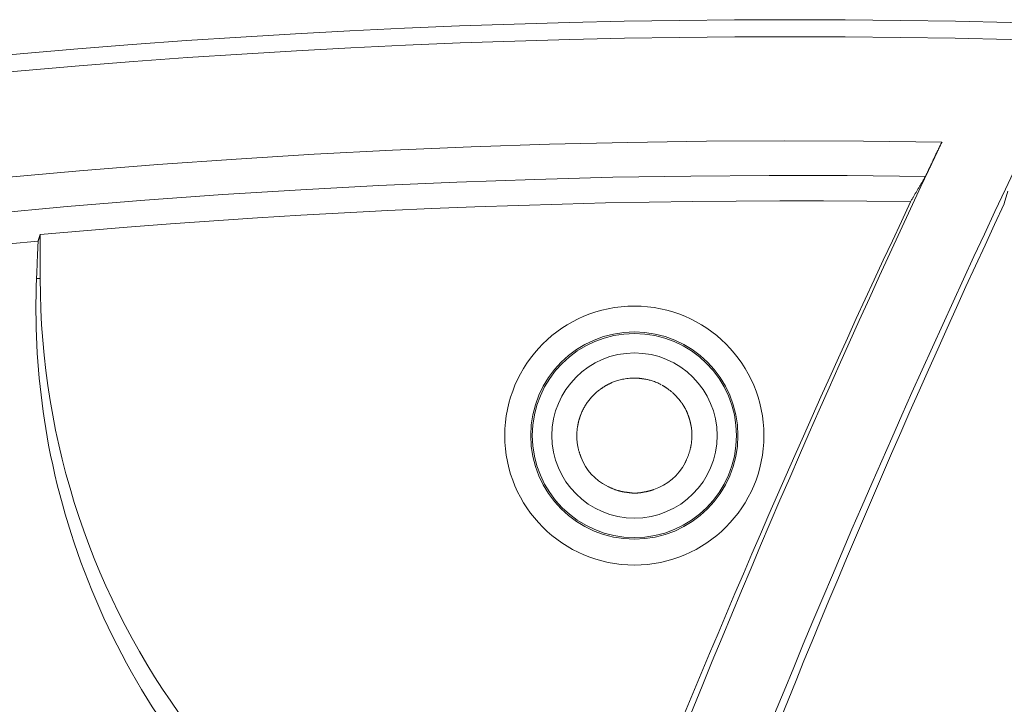
# Model space of a CAD drawing. Units: inches. Extents: x 71.4 to 79, y 49.66 to 59.34.
# Drawn here: x 72.69 to 72.76, y 57.27 to 57.32 of the extents above; entities that cross this region are included whole.
import ezdxf

# ---------------------------------------------------------------- set-up
doc = ezdxf.new("R2010")
doc.units = ezdxf.units.IN
doc.header["$MEASUREMENT"] = 0
doc.layers.add('Color-7-Line_Weight-5', color=7, linetype='Continuous', lineweight=5)

msp = doc.modelspace()

# ---------------------------------------------------------------- linework, layer by layer
at = {"layer": 'Color-7-Line_Weight-5', "linetype": 'Continuous'}
for p, q in [((72.75960290731852, 57.30912879473895), (72.7598423915089, 57.3100113573633)), ((72.69174608409368, 57.30385169151101), (72.6914916392791, 57.30385169151101)), ((72.73381752919518, 57.29683139005607), (72.73390740714359, 57.29683139005607)), ((72.72952154598607, 57.29256567070509), (72.72952154598607, 57.292730123368)), ((72.73392979097827, 57.28876224606208), (72.73382506660889, 57.28876224606208))]:
    msp.add_line(p, q, dxfattribs=at)
for points in [[(72.7552095087473, 57.31346212240692), (72.74968393243492, 57.31353522527009), (72.7441589285377, 57.31355693119435), (72.73863484506151, 57.31352726210671), (72.73311203001212, 57.31344623993419), (72.72759083139536, 57.31331388660381), (72.72207159721705, 57.31313022404262), (72.71655467548302, 57.31289527417761), (72.71104041419906, 57.31260905893581), (72.70552916137102, 57.31227160024424), (72.7000212650047, 57.31188292002992), (72.69451707310589, 57.3114430402199), (72.68901693368045, 57.31095198274115), (72.68352119473417, 57.31040976952075), (72.6780302042729, 57.30981642248568), (72.67254431030243, 57.30917196356297), (72.66706386082858, 57.30847641467965), (72.66158920385719, 57.30772979776275), (72.65612068739405, 57.30693213473926), (72.65065865944497, 57.30608344753622), (72.6452034680158, 57.30518375808067)], [(72.7552095087473, 57.31346212240692), (72.75447034367733, 57.31189851048499), (72.75373477241195, 57.31033311356643), (72.75300279477987, 57.30876595563394), (72.75227441060979, 57.30719706067021), (72.75154961973037, 57.30562645265791), (72.75082842197034, 57.30405415557971), (72.7501108171584, 57.3024801934183), (72.74939680512324, 57.30090459015635), (72.74868638569352, 57.29932736977654), (72.74797955869795, 57.29774855626158), (72.74727632396525, 57.29616817359412), (72.74657668132413, 57.29458624575685), (72.74588063060322, 57.29300279673244), (72.74518817163126, 57.29141785050358), (72.74449930423695, 57.28983143105295), (72.74381402824895, 57.28824356236324), (72.74313234349599, 57.28665426841711), (72.74245424980673, 57.28506357319724), (72.74177974700991, 57.28347150068632), (72.7411088349342, 57.28187807486702)], [(72.74682253714157, 57.28137283974151), (72.74750487303857, 57.28298445276908), (72.74819121806878, 57.2845948858488), (72.74888153857084, 57.28620408279265), (72.7495758008833, 57.28781198741267), (72.7502739713448, 57.28941854352087), (72.75097601629388, 57.29102369492923), (72.75168190206918, 57.29262738544976), (72.75239159500924, 57.29422955889449), (72.75310506145273, 57.29583015907539), (72.7538222677382, 57.29742912980451), (72.75454318020427, 57.29902641489383), (72.75526776518952, 57.30062195815535), (72.75599598903254, 57.3022157034011), (72.75672781807191, 57.30380759444306), (72.75746321864628, 57.30539757509327), (72.7582021570942, 57.30698558916372), (72.75894459975427, 57.3085715804664), (72.75969051296512, 57.31015549281334), (72.7604398630653, 57.31173727001654), (72.76119261639343, 57.313316855888)], [(72.75469764983394, 57.31238678471659), (72.75470898065097, 57.31241378224789), (72.75472052474255, 57.31244077909397), (72.75473227097385, 57.3124677745696), (72.75474420821007, 57.31249476798958), (72.75475632531641, 57.31252175866868), (72.754768611158, 57.31254874592168), (72.75478105460007, 57.31257572906336), (72.7547936445078, 57.3126027074085), (72.75480636974636, 57.3126296802719), (72.75481921918096, 57.31265664696832), (72.75483218167675, 57.31268360681255), (72.75484524609892, 57.31271055911936), (72.75485840131269, 57.31273750320354), (72.7548716361832, 57.31276443837986), (72.75488493957565, 57.31279136396311), (72.75489830035524, 57.31281827926807), (72.75491170738714, 57.31284518360953), (72.75492514953653, 57.31287207630224), (72.75493861566859, 57.31289895666102), (72.75495209464853, 57.31292582400063)], [(72.75495209464853, 57.31292582400063), (72.75496545344384, 57.31295479393604), (72.75497862303291, 57.31298334588761), (72.7549916369059, 57.3130115141163), (72.75500452855285, 57.31303933288306), (72.75501733146389, 57.31306683644892), (72.75503007912911, 57.3130940590748), (72.75504280503861, 57.31312103502167), (72.75505554268251, 57.31314779855053), (72.75506832555088, 57.31317438392233), (72.75508118713384, 57.31320082539807), (72.75509416092147, 57.31322715723868), (72.75510728040389, 57.31325341370517), (72.75512057907119, 57.31327962905846), (72.75513409041348, 57.3133058375596), (72.75514784792084, 57.31333207346949), (72.75516188508335, 57.31335837104914), (72.75517623539119, 57.31338476455951), (72.75519093233439, 57.31341128826156), (72.75520600940305, 57.31343797641627), (72.7552215000873, 57.31346486328464)], [(72.75441316956774, 57.31178835974875), (72.75442665230212, 57.31181567716331), (72.7544401447152, 57.31184359757096), (72.7544536581988, 57.31187206615417), (72.75446720414465, 57.31190102809536), (72.75448079394455, 57.31193042857699), (72.75449443899026, 57.3119602127815), (72.7545081506736, 57.31199032589134), (72.75452194038625, 57.31202071308894), (72.75453581952006, 57.31205131955675), (72.75454979946679, 57.31208209047725), (72.75456389161816, 57.31211297103284), (72.75457810736603, 57.31214390640599), (72.7545924581021, 57.31217484177914), (72.7546069552182, 57.31220572233473), (72.75462161010603, 57.31223649325521), (72.75463643415743, 57.31226709972304), (72.75465143876416, 57.31229748692064), (72.75466663531796, 57.31232760003046), (72.75468203521065, 57.31235738423497), (72.75469764983394, 57.31238678471659)], [(72.75418864600155, 57.31130961977446), (72.75419773540874, 57.31132801060712), (72.75420705076702, 57.311347248371), (72.7542165919051, 57.31136728921204), (72.75422635865168, 57.31138808927621), (72.75423635083546, 57.31140960470945), (72.75424656828508, 57.31143179165776), (72.75425701082935, 57.31145460626704), (72.75426767829687, 57.31147800468328), (72.75427857051635, 57.31150194305244), (72.7542896873165, 57.31152637752046), (72.75430102852603, 57.3115512642333), (72.75431259397361, 57.31157655933692), (72.75432438348795, 57.31160221897728), (72.75433639689773, 57.31162819930032), (72.75434863403164, 57.31165445645203), (72.7543610947184, 57.31168094657833), (72.75437377878671, 57.31170762582519), (72.75438668606522, 57.31173445033858), (72.75439981638269, 57.31176137626446), (72.75441316956774, 57.31178835974875)], [(72.75405388618056, 57.31104010013245), (72.74855109706868, 57.3111021877507), (72.74304950871822, 57.31111330806262), (72.73754942425309, 57.31107346038296), (72.73205114679725, 57.31098264402654), (72.72655497947461, 57.31084085830812), (72.72106122540919, 57.31064810254249), (72.71557018772488, 57.31040437604442), (72.71008216954561, 57.3101096781287), (72.70459747399538, 57.30976400811011), (72.69911640419811, 57.30936736530343), (72.69363926327772, 57.30891974902343), (72.68816635435816, 57.30842115858491), (72.68269798056343, 57.30787159330264), (72.67723444501739, 57.30727105249139), (72.67177605084407, 57.30661953546596), (72.66632310116735, 57.30591704154111), (72.6608758991112, 57.30516357003165), (72.65543474779957, 57.30435912025232), (72.64999995035643, 57.30350369151794), (72.64457180990564, 57.30259728314328)], [(72.75352558200092, 57.31014200586773), (72.7535524035022, 57.31018892855219), (72.75357902466246, 57.31023543325279), (72.75360546783695, 57.31028155423051), (72.753631755381, 57.31032732574633), (72.75365790964983, 57.31037278206121), (72.7536839529988, 57.3104179574361), (72.75370990778316, 57.31046288613203), (72.75373579635819, 57.31050760240993), (72.75376164107915, 57.31055214053076), (72.75378746430138, 57.31059653475553), (72.75381328838013, 57.31064081934518), (72.75383913567067, 57.31068502856069), (72.75386502852832, 57.31072919666304), (72.75389098930835, 57.31077335791321), (72.75391704036603, 57.31081754657214), (72.75394320405665, 57.31086179690082), (72.75396950273552, 57.31090614316022), (72.75399595875788, 57.31095061961132), (72.75402259447903, 57.31099526051508), (72.75404943225426, 57.31104010013245)], [(72.75405388618056, 57.31104010013245), (72.75405614656243, 57.31104659487061), (72.75405840531688, 57.31105267162491), (72.75406066252962, 57.31105836465633), (72.75406291828625, 57.31106370822584), (72.75406517267245, 57.31106873659441), (72.75406742577387, 57.31107348402303), (72.75406967767613, 57.31107798477264), (72.75407192846494, 57.31108227310425), (72.7540741782259, 57.31108638327877), (72.7540764270447, 57.31109034955724), (72.75407867500697, 57.31109420620059), (72.75408092219834, 57.3110979874698), (72.75408316870453, 57.31110172762585), (72.75408541461111, 57.31110546092972), (72.75408766000382, 57.31110922164233), (72.75408990496825, 57.31111304402472), (72.75409214959005, 57.31111696233782), (72.75409439395492, 57.31112101084261), (72.75409663814848, 57.31112522380008), (72.7540988822564, 57.31112963547117)], [(72.7540988822564, 57.31112963547117), (72.7541012385547, 57.31113646699466), (72.75410381926238, 57.31114353080755), (72.7541066243794, 57.3111508262246), (72.75410965390581, 57.31115835256061), (72.75411290784157, 57.31116610913035), (72.7541163861867, 57.31117409524859), (72.75412008894119, 57.3111823102301), (72.75412401610504, 57.3111907533897), (72.75412816767825, 57.31119942404217), (72.75413254366083, 57.31120832150224), (72.75413714405278, 57.31121744508473), (72.75414196885409, 57.31122679410441), (72.75414701806474, 57.31123636787608), (72.75415229168475, 57.31124616571448), (72.75415778971414, 57.31125618693443), (72.75416351215291, 57.31126643085067), (72.75416945900103, 57.31127689677803), (72.75417563025852, 57.31128758403126), (72.75418202592535, 57.31129849192515), (72.75418864600155, 57.31130961977446)], [(72.75300161754433, 57.30925852961747), (72.75302845533385, 57.30930347807055), (72.75305509115495, 57.3093484148749), (72.75308154744853, 57.30939332838179), (72.75310784665558, 57.30943820694248), (72.753134011217, 57.30948303890826), (72.75316006357374, 57.30952781263038), (72.75318602616674, 57.30957251646013), (72.75321192143694, 57.30961713874875), (72.75323777182524, 57.30966166784753), (72.75326359977264, 57.30970609210775), (72.75328942772, 57.30975039988066), (72.75331527810833, 57.30979457951755), (72.75334117337852, 57.30983861936965), (72.75336713597152, 57.30988250778828), (72.75339318832826, 57.30992623312468), (72.75341935288968, 57.30996978373011), (72.75344565209673, 57.31001314795587), (72.75347210839033, 57.31005631415321), (72.75349874421143, 57.3100992706734), (72.75352558200092, 57.31014200586773)], [(72.75300161754433, 57.30925852961747), (72.74993654254592, 57.30929539819146), (72.74687111817123, 57.30931611819915), (72.74380544557582, 57.30932071225283), (72.74073962591518, 57.30930920296468), (72.73767376034485, 57.30928161294698), (72.73460795002032, 57.30923796481198), (72.73154229609713, 57.3091782811719), (72.72847689973077, 57.309102584639), (72.72541186207683, 57.30901089782549), (72.72234728429075, 57.30890324334362), (72.71928326752807, 57.30877964380567), (72.71621991294433, 57.30864012182384), (72.71315732169502, 57.30848470001037), (72.71009559493568, 57.30831340097753), (72.70703483382184, 57.30812624733755), (72.70397513950897, 57.30792326170265), (72.70091661315264, 57.3077044666851), (72.6978593559083, 57.30746988489712), (72.69480346893157, 57.30721953895097), (72.69174905337788, 57.30695345145887)], [(72.74064631181973, 57.28168895430468), (72.74124020840078, 57.28307828957274), (72.74183639567038, 57.28446648943222), (72.74243491851041, 57.28585354223436), (72.74303582180274, 57.28723943633047), (72.74363915042922, 57.28862416007178), (72.74424494927176, 57.29000770180958), (72.7448532632122, 57.29139004989513), (72.74546413713244, 57.29277119267969), (72.74607761591432, 57.29415111851456), (72.74669374443975, 57.29552981575101), (72.74731256759055, 57.29690727274027), (72.74793413024867, 57.29828347783364), (72.74855847729592, 57.29965841938238), (72.7491856536142, 57.30103208573777), (72.74981570408536, 57.30240446525108), (72.75044867359131, 57.30377554627357), (72.75108460701388, 57.30514531715651), (72.75172354923497, 57.30651376625116), (72.75236554513643, 57.30788088190881), (72.75301063960015, 57.30924665248072)], [(72.74663981196053, 57.27970912696829), (72.74725671828138, 57.28119261446935), (72.74787698123527, 57.282674957654), (72.74850058960169, 57.2841561222612), (72.74912753216022, 57.28563607403003), (72.74975779769035, 57.2871147786995), (72.75039137497164, 57.28859220200863), (72.75102825278361, 57.29006830969647), (72.75166841990581, 57.29154306750202), (72.75231186511775, 57.29301644116431), (72.75295857719898, 57.29448839642241), (72.75360854492898, 57.2959588990153), (72.75426175708738, 57.29742791468205), (72.75491820245362, 57.29889540916166), (72.75557786980727, 57.30036134819316), (72.75624074792788, 57.3018256975156), (72.75690682559492, 57.30328842286797), (72.75757609158799, 57.30474948998935), (72.75824853468659, 57.30620886461872), (72.75892414367026, 57.30766651249514), (72.75960290731852, 57.30912239935763)], [(72.69174608409368, 57.30694888332935), (72.69173924334828, 57.30692630215148), (72.69173220063443, 57.30690352363041), (72.6917249783931, 57.30688056969318), (72.69171759906521, 57.30685746226678), (72.69171008509171, 57.30683422327826), (72.69170245891354, 57.30681087465462), (72.6916947429716, 57.3067874383229), (72.69168695970684, 57.30676393621012), (72.69167913156025, 57.30674039024329), (72.6916712809727, 57.30671682234944), (72.69166343038515, 57.3066932544556), (72.69165560223855, 57.30666970848878), (72.6916478189738, 57.30664620637598), (72.69164010303189, 57.30662277004426), (72.69163247685368, 57.30659942142063), (72.6916249628802, 57.3065761824321), (72.6916175835523, 57.30655307500572), (72.69161036131096, 57.30653012106849), (72.69160331859713, 57.30650734254742), (72.69159647785172, 57.30648476136954)], [(72.69159796249382, 57.30647745236231), (72.68957268590889, 57.30629002737543), (72.68754746542629, 57.30609583721711), (72.68552235714837, 57.30589485927516), (72.68349741717748, 57.30568707093729), (72.68147270161593, 57.30547244959126), (72.6794482665661, 57.30525097262487), (72.67742416813032, 57.30502261742585), (72.67540046241092, 57.30478736138195), (72.67337720551025, 57.30454518188095), (72.67135445353064, 57.3042960563106), (72.66933226257446, 57.30403996205866), (72.66731068874398, 57.30377687651288), (72.66528978814164, 57.30350677706103), (72.6632696168697, 57.30322964109086), (72.66125023103052, 57.30294544599015), (72.65923168672649, 57.30265416914663), (72.65721404005988, 57.30235578794809), (72.65519734713307, 57.30205027978224), (72.6531816640484, 57.30173762203689), (72.6511670469082, 57.30141779209977)], [(72.69159796249382, 57.30647745236231), (72.6915933495538, 57.30634923764308), (72.69158853627273, 57.30622060562523), (72.69158354500594, 57.30609157755054), (72.69157839810867, 57.30596217466083), (72.69157311793626, 57.30583241819789), (72.6915677268439, 57.30570232940354), (72.69156224718695, 57.30557192951954), (72.69155670132069, 57.30544123978775), (72.69155111160038, 57.30531028144993), (72.6915455003813, 57.30517907574791), (72.69153989001875, 57.30504764392347), (72.691534302868, 57.3049160072184), (72.69152876128436, 57.30478418687454), (72.69152328762307, 57.30465220413368), (72.69151790423946, 57.30452008023762), (72.69151263348878, 57.30438783642816), (72.69150749772633, 57.30425549394708), (72.6915025193074, 57.30412307403623), (72.69149772058726, 57.30399059793738), (72.6914931239212, 57.30385808689233)], [(72.69148718535283, 57.30385169151101), (72.69146787635468, 57.30327185643205), (72.69145488799185, 57.30269096542995), (72.6914482540114, 57.30210908634146), (72.69144800816039, 57.30152628700325), (72.69145418418586, 57.30094263525208), (72.69146681583486, 57.30035819892467), (72.69148593685446, 57.29977304585773), (72.69151158099176, 57.299187243888), (72.69154378199373, 57.29860086085218), (72.69158257360748, 57.29801396458702), (72.69162798958007, 57.29742662292922), (72.69168006365852, 57.29683890371552), (72.69173882958994, 57.29625087478264), (72.69180432112135, 57.29566260396729), (72.69187657199981, 57.29507415910623), (72.69195561597239, 57.29448560803615), (72.69204148678614, 57.29389701859377), (72.6921342181881, 57.29330845861583), (72.69223384392537, 57.29271999593906), (72.69234039774496, 57.29213169840015)], [(72.73121301014616, 57.29609774845427), (72.73121593684682, 57.29609842293858), (72.7312202662773, 57.29610043085993), (72.73122605471126, 57.29610374892081), (72.73123335842233, 57.29610835382378), (72.73124223368414, 57.29611422227137), (72.73125273677039, 57.29612133096614), (72.73126492395465, 57.2961296566106), (72.73127885151064, 57.29613917590731), (72.73129457571196, 57.29614986555881), (72.73131215283227, 57.29616170226764), (72.73133163914521, 57.29617466273632), (72.73135309092444, 57.29618872366739), (72.7313765644436, 57.29620386176344), (72.7314021159763, 57.29622005372695), (72.73142980179624, 57.29623727626047), (72.73145967817702, 57.29625550606656), (72.73149180139232, 57.29627471984774), (72.73152622771579, 57.29629489430658), (72.73156301342104, 57.2963160061456), (72.73160221478173, 57.29633803206732)], [(72.73160221478173, 57.29633803206732), (72.73160905739725, 57.29634242420965), (72.73161611320162, 57.29634682937116), (72.73162337097443, 57.29635124686661), (72.7316308194952, 57.2963556760108), (72.73163844754346, 57.29636011611849), (72.73164624389874, 57.29636456650449), (72.73165419734059, 57.29636902648354), (72.73166229664851, 57.29637349537046), (72.73167053060206, 57.29637797247999), (72.73167888798075, 57.29638245712695), (72.73168735756413, 57.29638694862611), (72.73169592813171, 57.29639144629223), (72.73170458846303, 57.29639594944013), (72.73171332733766, 57.29640045738454), (72.73172213353506, 57.29640496944027), (72.73173099583482, 57.29640948492209), (72.73173990301645, 57.29641400314481), (72.73174884385949, 57.29641852342318), (72.73175780714347, 57.29642304507199), (72.73176678164789, 57.29642756740601)], [(72.73176678164789, 57.29642756740601), (72.73177746673127, 57.2964318693278), (72.73178708424277, 57.29643575258051), (72.73179569037039, 57.29643925073989), (72.73180334130211, 57.29644239738171), (72.73181009322596, 57.29644522608172), (72.73181600232992, 57.29644777041565), (72.73182112480194, 57.29645006395929), (72.73182551683009, 57.29645214028836), (72.7318292346023, 57.29645403297862), (72.73183233430659, 57.29645577560584), (72.73183487213095, 57.29645740174576), (72.73183690426336, 57.29645894497411), (72.73183848689183, 57.29646043886666), (72.73183967620436, 57.29646191699918), (72.73184052838893, 57.29646341294739), (72.73184109963351, 57.29646496028707), (72.73184144612617, 57.29646659259394), (72.7318416240548, 57.29646834344379), (72.73184168960745, 57.29647024641235), (72.7318416989721, 57.29647233507537)], [(72.7318416989721, 57.29647233507537), (72.73185056314195, 57.29647453634279), (72.73185920290244, 57.29647676159288), (72.73186761825353, 57.29647902110396), (72.7318758091953, 57.29648132515428), (72.73188377572767, 57.29648368402216), (72.73189151785068, 57.2964861079859), (72.73189903556435, 57.29648860732376), (72.73190632886865, 57.29649119231405), (72.73191339776358, 57.29649387323506), (72.73192024224915, 57.29649666036509), (72.73192686232537, 57.29649956398242), (72.73193325799221, 57.29650259436536), (72.73193942924968, 57.29650576179216), (72.73194537609781, 57.29650907654113), (72.73195109853657, 57.2965125488906), (72.73195659656595, 57.29651618911882), (72.73196187018598, 57.29652000750409), (72.73196691939664, 57.2965240143247), (72.73197174419793, 57.29652821985894), (72.7319763445899, 57.29653263438512)], [(72.7319763445899, 57.29653263438512), (72.73203651580641, 57.29655749277555), (72.73210024562441, 57.29658258962235), (72.73216750038243, 57.29660771113705), (72.7322382464191, 57.29663264353118), (72.73231245007301, 57.29665717301629), (72.73239007768275, 57.29668108580394), (72.73247109558693, 57.29670416810561), (72.73255547012411, 57.29672620613288), (72.73264316763293, 57.29674698609728), (72.73273415445196, 57.29676629421035), (72.7328283969198, 57.29678391668361), (72.73292586137505, 57.29679963972862), (72.73302651415632, 57.29681324955693), (72.73313032160218, 57.29682453238003), (72.7332372500512, 57.29683327440951), (72.73334726584203, 57.29683926185687), (72.73346033531327, 57.29684228093367), (72.73357642480345, 57.29684211785146), (72.73369550065122, 57.29683855882175), (72.73381752919518, 57.29683139005607)], [(72.73390740714359, 57.29683139005607), (72.7339206529205, 57.29682930322031), (72.73393348362576, 57.29682741304252), (72.73394593300641, 57.29682569691046), (72.7339580348095, 57.29682413221188), (72.73396982278209, 57.29682269633458), (72.73398133067123, 57.29682136666629), (72.733992592224, 57.29682012059475), (72.73400364118743, 57.29681893550774), (72.73401451130857, 57.29681778879302), (72.73402523633453, 57.29681665783836), (72.73403585001233, 57.29681552003149), (72.73404638608902, 57.29681435276019), (72.73405687831168, 57.29681313341224), (72.73406736042733, 57.29681183937533), (72.73407786618307, 57.29681044803728), (72.73408842932592, 57.29680893678584), (72.73409908360297, 57.29680728300875), (72.73410986276126, 57.29680546409377), (72.73412080054784, 57.29680345742867), (72.73413193070978, 57.29680124040122)], [(72.73413193070978, 57.29680124040122), (72.73417592545161, 57.29679637751314), (72.73422256993697, 57.29679048611067), (72.73427181928399, 57.29678345587355), (72.73432362861082, 57.2967751764814), (72.73437795303552, 57.29676553761389), (72.7344347476763, 57.29675442895071), (72.73449396765125, 57.29674174017154), (72.73455556807846, 57.29672736095601), (72.73461950407612, 57.29671118098386), (72.73468573076231, 57.29669308993468), (72.7347542032552, 57.29667297748822), (72.7348248766729, 57.29665073332411), (72.73489770613351, 57.29662624712203), (72.7349726467552, 57.29659940856163), (72.73504965365605, 57.29657010732262), (72.73512868195424, 57.29653823308465), (72.73520968676786, 57.29650367552741), (72.73529262321507, 57.29646632433053), (72.73537744641396, 57.29642606917374), (72.73546411148267, 57.29638279973668)], [(72.73551653076898, 57.29635082282999), (72.73553268347511, 57.29634167857672), (72.7355497017847, 57.29633204781765), (72.73556755195068, 57.29632190999619), (72.73558620022598, 57.29631124455577), (72.73560561286358, 57.29630003093983), (72.73562575611636, 57.29628824859174), (72.73564659623732, 57.29627587695496), (72.7356680994794, 57.29626289547288), (72.73569023209548, 57.29624928358892), (72.73571296033857, 57.29623502074651), (72.7357362504616, 57.29622008638907), (72.73576006871748, 57.29620445995999), (72.73578438135922, 57.29618812090271), (72.73580915463968, 57.29617104866064), (72.73583435481186, 57.29615322267719), (72.7358599481287, 57.2961346223958), (72.73588590084312, 57.29611522725988), (72.73591217920809, 57.29609501671281), (72.73593874947649, 57.29607397019807), (72.73596557790134, 57.29605206715901)], [(72.73058432132021, 57.29552947314129), (72.73060014113818, 57.29554742406308), (72.7306161756868, 57.29556536402134), (72.7306324135743, 57.29558328205259), (72.73064884340887, 57.29560116719331), (72.73066545379878, 57.29561900847999), (72.73068223335221, 57.29563679494912), (72.73069917067744, 57.29565451563717), (72.73071625438266, 57.29567215958064), (72.7307334730761, 57.29568971581604), (72.73075081536601, 57.29570717337983), (72.73076826986059, 57.29572452130851), (72.73078582516808, 57.2957417486386), (72.73080346989671, 57.29575884440653), (72.7308211926547, 57.29577579764882), (72.73083898205027, 57.29579259740196), (72.73085682669166, 57.29580923270244), (72.7308747151871, 57.29582569258675), (72.73089263614482, 57.29584196609138), (72.73091057817301, 57.2958580422528), (72.73092852987996, 57.29587391010751)], [(72.73092852987996, 57.29587391010751), (72.73093752441278, 57.29588073123853), (72.7309465285387, 57.29588774971273), (72.7309555535638, 57.2958949436031), (72.7309646107942, 57.29590229098264), (72.73097371153604, 57.29590976992429), (72.73098286709543, 57.29591735850106), (72.7309920887785, 57.29592503478592), (72.7310013878914, 57.29593277685183), (72.73101077574017, 57.2959405627718), (72.731020263631, 57.29594837061879), (72.73102986286997, 57.29595617846577), (72.73103958476321, 57.29596396438573), (72.73104944061687, 57.29597170645165), (72.73105944173706, 57.29597938273651), (72.73106959942987, 57.29598697131327), (72.73107992500145, 57.29599445025494), (72.73109042975788, 57.29600179763445), (72.73110112500534, 57.29600899152484), (72.73111202204991, 57.29601600999904), (72.73112313219775, 57.29602283113006)], [(72.73112313219775, 57.29602283113006), (72.73113190045115, 57.296029558386), (72.73114021825842, 57.29603602936987), (72.7311480857052, 57.29604223448863), (72.73115550287719, 57.29604816414916), (72.73116246986, 57.29605380875839), (72.73116898673932, 57.29605915872328), (72.73117505360077, 57.29606420445076), (72.73118067053, 57.29606893634772), (72.73118583761268, 57.29607334482113), (72.73119055493447, 57.29607742027788), (72.731194822581, 57.29608115312493), (72.73119864063793, 57.29608453376918), (72.73120200919092, 57.29608755261758), (72.73120492832561, 57.29609020007705), (72.73120739812768, 57.29609246655451), (72.73120941868274, 57.2960943424569), (72.73121099007646, 57.29609581819115), (72.7312121123945, 57.29609688416416), (72.73121301014616, 57.29609774845427)], [(72.73596557790134, 57.29605206715901), (72.73600194269629, 57.29602647729683), (72.73603916178854, 57.29599930252213), (72.73607719012496, 57.29597052022262), (72.73611598265235, 57.29594010778611), (72.73615549431752, 57.29590804260032), (72.7361956800673, 57.29587430205303), (72.73623649484853, 57.295838863532), (72.736277893608, 57.29580170442498), (72.73631983129256, 57.29576280211975), (72.73636226284901, 57.29572213400402), (72.7364051432242, 57.29567967746561), (72.73644842736493, 57.29563540989225), (72.73649207021805, 57.29558930867168), (72.73653602673035, 57.29554135119167), (72.73658025184868, 57.29549151484002), (72.73662470051983, 57.29543977700444), (72.73666932769063, 57.2953861150727), (72.73671408830793, 57.29533050643255), (72.73675893731856, 57.29527292847178), (72.73680382966927, 57.29521335857812)], [(72.72979095142486, 57.29427232389585), (72.72981856905116, 57.29434158678934), (72.72984752199885, 57.29441038921538), (72.72987779913309, 57.29447869554255), (72.72990938931906, 57.29454647013944), (72.72994228142193, 57.29461367737466), (72.72997646430692, 57.29468028161676), (72.73001192683917, 57.29474624723436), (72.73004865788391, 57.29481153859604), (72.73008664630629, 57.29487612007038), (72.73012588097149, 57.29493995602601), (72.73016635074474, 57.29500301083149), (72.73020804449118, 57.2950652488554), (72.73025095107602, 57.29512663446633), (72.73029505936442, 57.29518713203289), (72.73034035822158, 57.29524670592366), (72.73038683651268, 57.29530532050723), (72.73043448310293, 57.2953629401522), (72.73048328685746, 57.29541952922711), (72.73053323664148, 57.29547505210063), (72.73058432132021, 57.29552947314129)], [(72.73680382966927, 57.29521335857812), (72.73681269653717, 57.29520234139173), (72.73682135175791, 57.29519174218921), (72.73682980638065, 57.29518152670955), (72.73683807145457, 57.2951716606918), (72.73684615802884, 57.29516210987499), (72.73685407715261, 57.29515283999815), (72.73686183987505, 57.29514381680032), (72.73686945724529, 57.29513500602049), (72.73687694031256, 57.29512637339773), (72.73688430012596, 57.29511788467104), (72.73689154773469, 57.29510950557945), (72.73689869418789, 57.295101201862), (72.73690575053476, 57.29509293925774), (72.7369127278244, 57.29508468350564), (72.73691963710604, 57.29507640034478), (72.7369264894288, 57.29506805551417), (72.73693329584187, 57.29505961475284), (72.7369400673944, 57.29505104379982), (72.73694681513555, 57.29504230839413), (72.73695355011449, 57.29503337427481)], [(72.73695355011449, 57.29503337427481), (72.73696476954053, 57.29501333845871), (72.73697597928786, 57.29499352191282), (72.73698716796466, 57.29497392463718), (72.73699832417921, 57.29495454663172), (72.73700943653972, 57.29493538789649), (72.73702049365443, 57.29491644843147), (72.73703148413152, 57.29489772823668), (72.73704239657926, 57.29487922731209), (72.73705321960585, 57.29486094565773), (72.73706394181957, 57.29484288327359), (72.73707455182857, 57.29482504015967), (72.73708503824112, 57.29480741631596), (72.73709538966546, 57.29479001174248), (72.73710559470979, 57.2947728264392), (72.73711564198236, 57.29475586040613), (72.73712552009135, 57.29473911364329), (72.73713521764505, 57.29472258615067), (72.73714472325166, 57.29470627792826), (72.73715402551937, 57.29469018897606), (72.73716311305647, 57.29467431929409)], [(72.72971603410063, 57.2940320402828), (72.72971840481709, 57.29404339048583), (72.72972098709506, 57.294054950366), (72.72972376979972, 57.29406669662586), (72.72972674179624, 57.29407860596793), (72.7297298919498, 57.29409065509478), (72.72973320912561, 57.29410282070891), (72.72973668218884, 57.29411507951291), (72.72974030000466, 57.29412740820928), (72.72974405143829, 57.29413978350057), (72.72974792535489, 57.29415218208933), (72.72975191061963, 57.29416458067808), (72.72975599609771, 57.29417695596936), (72.72976017065434, 57.29418928466575), (72.72976442315466, 57.29420154346972), (72.72976874246389, 57.29421370908387), (72.72977311744718, 57.29422575821072), (72.72977753696973, 57.29423766755279), (72.72978198989675, 57.29424941381264), (72.7297864650934, 57.29426097369281), (72.72979095142486, 57.29427232389585)], [(72.73716311305647, 57.29467431929409), (72.73718073562968, 57.29463884902458), (72.73719772017793, 57.29460418114699), (72.73721410019134, 57.29457021356367), (72.73722990916004, 57.29453684417691), (72.73724518057406, 57.29450397088901), (72.73725994792355, 57.29447149160228), (72.7372742446986, 57.29443930421903), (72.73728810438931, 57.29440730664157), (72.73730156048575, 57.2943753967722), (72.73731464647808, 57.29434347251321), (72.73732739585635, 57.29431143176693), (72.73733984211069, 57.29427917243563), (72.73735201873116, 57.29424659242164), (72.7373639592079, 57.29421358962728), (72.737375697031, 57.29418006195485), (72.73738726569054, 57.29414590730661), (72.73739869867663, 57.29411102358491), (72.73741002947939, 57.29407530869204), (72.73742129158889, 57.2940386605303), (72.73743251849524, 57.29400097700204)], [(72.72956642785866, 57.29341899730048), (72.7295685616177, 57.29342978836444), (72.72957048218782, 57.29343970919975), (72.72957220078953, 57.29344879406734), (72.72957372864327, 57.2934570772282), (72.72957507696954, 57.29346459294329), (72.72957625698876, 57.29347137547362), (72.72957727992144, 57.29347745908012), (72.72957815698803, 57.29348287802375), (72.72957889940902, 57.29348766656553), (72.72957951840483, 57.29349185896641), (72.72958002519599, 57.29349548948735), (72.72958043100292, 57.29349859238931), (72.7295807470461, 57.29350120193331), (72.72958098454602, 57.29350335238028), (72.7295811547231, 57.29350507799123), (72.72958126879787, 57.29350641302707), (72.72958133799075, 57.29350739174882), (72.72958138848286, 57.29350853263917)], [(72.72958138848286, 57.29350853263917), (72.72958576633552, 57.29352824012097), (72.72958993099927, 57.29354710135676), (72.7295938936946, 57.29356516088581), (72.72959766564199, 57.2935824632474), (72.72960125806189, 57.2935990529808), (72.72960468217472, 57.29361497462524), (72.72960794920105, 57.29363027272001), (72.72961107036127, 57.29364499180436), (72.72961405687587, 57.29365917641756), (72.72961691996532, 57.29367287109885), (72.7296196708501, 57.29368612038753), (72.72962232075065, 57.29369896882283), (72.72962488088749, 57.29371146094403), (72.72962736248103, 57.29372364129041), (72.72962977675175, 57.29373555440118), (72.72963213492014, 57.29374724481567), (72.72963444820665, 57.29375875707309), (72.72963672783176, 57.29377013571271), (72.72963898501595, 57.29378142527382), (72.72964123097964, 57.29379267029567)], [(72.72964123097964, 57.29379267029567), (72.72964358540787, 57.2938040138749), (72.729646153025, 57.29381555479734), (72.72964892261055, 57.29382727113594), (72.72965188294408, 57.2938391409637), (72.72965502280508, 57.2938511423536), (72.7296583309731, 57.29386325337859), (72.72966179622767, 57.29387545211167), (72.72966540734835, 57.29388771662583), (72.72966915311464, 57.29390002499402), (72.72967302230606, 57.29391235528924), (72.72967700370218, 57.29392468558445), (72.72968108608251, 57.29393699395263), (72.72968525822658, 57.29394925846678), (72.72968950891392, 57.29396145719988), (72.72969382692409, 57.29397356822487), (72.72969820103658, 57.29398556961477), (72.72970262003095, 57.29399743944253), (72.72970707268674, 57.29400915578113), (72.72971154778345, 57.29402069670356), (72.72971603410063, 57.2940320402828)], [(72.73743251849524, 57.29400097700204), (72.7374391404558, 57.29398082298559), (72.73744554931312, 57.29396064498644), (72.7374517563733, 57.29394043272634), (72.73745777294252, 57.29392017592698), (72.73746361032683, 57.29389986431007), (72.73746927983238, 57.29387948759729), (72.7374747927653, 57.29385903551039), (72.7374801604317, 57.29383849777106), (72.73748539413769, 57.29381786410102), (72.7374905051894, 57.29379712422196), (72.73749550489298, 57.29377626785558), (72.7375004045545, 57.29375528472362), (72.73750521548011, 57.29373416454778), (72.73750994897591, 57.29371289704975), (72.73751461634805, 57.29369147195127), (72.73751922890264, 57.29366987897401), (72.7375237979458, 57.29364810783972), (72.73752833478363, 57.29362614827006), (72.73753285072227, 57.29360398998678), (72.73753735706785, 57.29358162271159)], [(72.73753735706785, 57.29358162271159), (72.73753960116149, 57.29357038705439), (72.73754184525512, 57.29355916304596), (72.73754408934876, 57.29354796233496), (72.73754633344238, 57.29353679657018), (72.73754857753599, 57.2935256774003), (72.73755082162964, 57.29351461647407), (72.73755306572326, 57.29350362544024), (72.7375553098169, 57.29349271594749), (72.73755755391052, 57.29348189964461), (72.73755979800416, 57.29347118818031), (72.73756204209779, 57.29346059320329), (72.73756428619141, 57.29345012636231), (72.73756653028502, 57.29343979930609), (72.73756877437866, 57.29342962368337), (72.7375710184723, 57.29341961114287), (72.73757326256593, 57.29340977333334), (72.73757550665957, 57.29340012190347), (72.73757775075319, 57.29339066850203), (72.73757999484681, 57.29338142477773), (72.73758223894043, 57.29337240237931)], [(72.72952154598607, 57.292730123368), (72.72952144418817, 57.29274677636999), (72.72952118384761, 57.29276522396166), (72.72952083254417, 57.29278547916218), (72.72952045785763, 57.29280755499072), (72.72952012736772, 57.29283146446646), (72.72951990865424, 57.29285722060855), (72.72951986929695, 57.29288483643619), (72.72952007687562, 57.29291432496849), (72.72952059897, 57.29294569922468), (72.72952150315984, 57.29297897222391), (72.72952285702497, 57.29301415698535), (72.7295247281451, 57.29305126652816), (72.72952718410001, 57.29309031387152), (72.72953029246949, 57.2931313120346), (72.72953412083325, 57.29317427403655), (72.7295387367711, 57.29321921289655), (72.72954420786282, 57.29326614163377), (72.72955060168813, 57.29331507326739), (72.72955798582683, 57.29336602081657), (72.72956642785866, 57.29341899730048)], [(72.73758223894043, 57.29337240237931), (72.73758863273721, 57.29331181310754), (72.73759434208542, 57.29325145749561), (72.7375993557646, 57.29319132252435), (72.73760366255429, 57.29313139517456), (72.73760725123404, 57.29307166242707), (72.73761011058333, 57.29301211126275), (72.73761222938171, 57.2929527286624), (72.73761359640876, 57.29289350160686), (72.73761420044397, 57.29283441707698), (72.73761403026687, 57.29277546205355), (72.73761307465699, 57.29271662351743), (72.73761132239387, 57.29265788844945), (72.73760876225707, 57.29259924383044), (72.73760538302606, 57.29254067664121), (72.73760117348046, 57.29248217386261), (72.73759612239971, 57.29242372247546), (72.73759021856337, 57.29236530946061), (72.737583450751, 57.29230692179888), (72.7375758077421, 57.29224854647109), (72.73756727831626, 57.29219017045809)], [(72.72974606955225, 57.29145744248219), (72.72973451301253, 57.2914900833665), (72.72972238585632, 57.29152498136359), (72.72970978898222, 57.29156215977095), (72.72969682328872, 57.29160164188605), (72.72968358967445, 57.29164345100631), (72.72967018903793, 57.29168761042921), (72.72965672227775, 57.29173414345221), (72.72964329029243, 57.29178307337278), (72.72962999398058, 57.29183442348837), (72.72961693424072, 57.29188821709646), (72.72960421197143, 57.29194447749447), (72.72959192807132, 57.29200322797988), (72.72958018343884, 57.29206449185017), (72.72956907897263, 57.29212829240279), (72.72955871557123, 57.29219465293519), (72.72954919413323, 57.29226359674482), (72.72954061555713, 57.29233514712919), (72.72953308074153, 57.29240932738571), (72.72952669058499, 57.29248616081185), (72.72952154598607, 57.29256567070509)], [(72.73756727831626, 57.29219017045809), (72.73756514268716, 57.29217925925231), (72.73756320902648, 57.29216896337358), (72.73756145489328, 57.2921592266339), (72.73755985784665, 57.29214999284528), (72.73755839544565, 57.29214120581973), (72.73755704524929, 57.29213280936926), (72.73755578481672, 57.29212474730587), (72.73755459170694, 57.29211696344156), (72.73755344347902, 57.29210940158835), (72.73755231769206, 57.29210200555825), (72.73755119190508, 57.29209471916324), (72.73755004367717, 57.29208748621535), (72.73754885056739, 57.2920802505266), (72.7375475901348, 57.29207295590896), (72.73754623993847, 57.29206554617446), (72.73754477753745, 57.29205796513511), (72.73754318049083, 57.2920501566029), (72.73754142635764, 57.29204206438987), (72.73753949269695, 57.29203363230797), (72.73753735706785, 57.29202480416927)], [(72.72979095142486, 57.29135328912899), (72.72978668203673, 57.29136187527106), (72.7297828278059, 57.29136984677128), (72.72977935507102, 57.2913772467985), (72.72977623017064, 57.29138411852154), (72.72977341944338, 57.29139050510923), (72.72977088922781, 57.29139644973039), (72.72976860586252, 57.29140199555383), (72.72976653568617, 57.29140718574839), (72.72976464503728, 57.2914120634829), (72.72976290025447, 57.29141667192617), (72.72976126767637, 57.29142105424702), (72.72975971364153, 57.2914252536143), (72.72975820448856, 57.29142931319681), (72.72975670655606, 57.29143327616337), (72.72975518618263, 57.29143718568282), (72.72975360970686, 57.29144108492399), (72.72975194346733, 57.29144501705567), (72.72975015380267, 57.29144902524671), (72.72974820705143, 57.29145315266594), (72.72974606955225, 57.29145744248219)], [(72.73753735706785, 57.29202480416927), (72.73753026813026, 57.29198823640662), (72.73752248506537, 57.29195038111665), (72.73751398526096, 57.29191129380217), (72.73750474610479, 57.29187102996592), (72.73749474498463, 57.2918296451107), (72.7374839592882, 57.29178719473924), (72.7374723664033, 57.29174373435436), (72.73745994371765, 57.29169931945881), (72.73744666861907, 57.29165400555537), (72.73743251849524, 57.29160784814682), (72.73741747073397, 57.29156090273591), (72.73740150272302, 57.29151322482545), (72.73738459185012, 57.29146486991817), (72.73736671550306, 57.29141589351691), (72.73734785106957, 57.29136635112436), (72.73732797593742, 57.29131629824335), (72.73730706749438, 57.29126579037665), (72.7372851031282, 57.29121488302701), (72.73726206022664, 57.29116363169721), (72.73723791617745, 57.29111209189006)], [(72.72982087267324, 57.29124822214991), (72.72981863044969, 57.29125691255953), (72.7298163994466, 57.2912651753922), (72.72981419088447, 57.29127302161148), (72.72981201598371, 57.29128046218086), (72.72980988596484, 57.29128750806383), (72.72980781204832, 57.29129417022393), (72.7298058054546, 57.29130045962467), (72.72980387740415, 57.29130638722953), (72.72980203911744, 57.29131196400206), (72.72980030181498, 57.29131720090575), (72.72979867671718, 57.2913221089041), (72.72979717504451, 57.29132669896066), (72.72979580801749, 57.2913309820389), (72.72979458685651, 57.29133496910235), (72.72979352278213, 57.29133867111451), (72.72979262701476, 57.29134209903892), (72.72979191077488, 57.29134526383905), (72.72979138528295, 57.29134817647844), (72.72979106175946, 57.29135084792058), (72.72979095142486, 57.29135328912899)], [(72.73719303430487, 57.29100702491095), (72.73718663115773, 57.29099413867439), (72.73718085635677, 57.29098229671222), (72.73717566502017, 57.29097143324339), (72.73717101226605, 57.29096148248685), (72.73716685321253, 57.29095237866151), (72.73716314297772, 57.29094405598633), (72.73715983667978, 57.29093644868023), (72.7371568894368, 57.29092949096216), (72.73715425636695, 57.29092311705103), (72.73715189258833, 57.2909172611658), (72.73714975321907, 57.29091185752537), (72.73714779337729, 57.29090684034871), (72.73714596818114, 57.29090214385474), (72.73714423274875, 57.2908977022624), (72.73714254219821, 57.29089344979063), (72.73714085164768, 57.29088932065837), (72.73713911621526, 57.29088524908452), (72.7371372910191, 57.29088116928802), (72.73713533117734, 57.29087701548785), (72.73713319180808, 57.29087272190291)], [(72.73723791617745, 57.29111209189006), (72.73723567208383, 57.2911054845475), (72.7372334279902, 57.29109908551166), (72.73723118389655, 57.29109288381902), (72.73722893980295, 57.29108686850606), (72.73722669570931, 57.29108102860928), (72.73722445161567, 57.29107535316515), (72.73722220752204, 57.29106983121018), (72.7372199634284, 57.29106445178086), (72.7372177193348, 57.29105920391366), (72.73721547524117, 57.29105407664507), (72.73721323114754, 57.2910490590116), (72.7372109870539, 57.29104414004972), (72.73720874296028, 57.29103930879594), (72.73720649886664, 57.29103455428672), (72.737204254773, 57.29102986555858), (72.73720201067938, 57.29102523164799), (72.73719976658576, 57.29102064159145), (72.73719752249212, 57.29101608442544), (72.7371952783985, 57.29101154918644), (72.73719303430487, 57.29100702491095)], [(72.73237308663919, 57.28894131673949), (72.73233503316378, 57.28895277851909), (72.73229721377646, 57.28896468089477), (72.73225963986901, 57.28897701221781), (72.73222232283321, 57.28898976083948), (72.73218527406078, 57.28900291511106), (72.73214850494355, 57.28901646338382), (72.73211202687328, 57.289030394009), (72.7320758512417, 57.28904469533791), (72.73203998944066, 57.2890593557218), (72.73200445286187, 57.28907436351192), (72.73196925289713, 57.28908970705959), (72.7319344009382, 57.28910537471602), (72.73189990837687, 57.28912135483252), (72.73186578660491, 57.28913763576035), (72.73183204701407, 57.2891542058508), (72.73179870099615, 57.28917105345509), (72.7317657599429, 57.28918816692453), (72.73173323524612, 57.28920553461037), (72.73170113829757, 57.2892231448639), (72.73166948048902, 57.28924098603637)], [(72.73273225582314, 57.28885178140079), (72.73271430224611, 57.28885419462942), (72.73269634712737, 57.28885702652712), (72.73267839063817, 57.28886024351813), (72.73266043294986, 57.28886381202671), (72.7326424742337, 57.28886769847711), (72.73262451466103, 57.28887186929357), (72.73260655440312, 57.28887629090033), (72.7325885936313, 57.28888092972166), (72.73257063251688, 57.28888575218181), (72.73255267123115, 57.28889072470499), (72.73253470994541, 57.2888958137155), (72.73251674883102, 57.28890098563754), (72.73249878805919, 57.28890620689538), (72.7324808278013, 57.28891144391329), (72.73246286822862, 57.28891666311547), (72.73244490951247, 57.28892183092618), (72.73242695182412, 57.2889269137697), (72.73240899533496, 57.28893187807027), (72.73239104021619, 57.28893669025211), (72.73237308663919, 57.28894131673949)], [(72.73292685814091, 57.28882163174592), (72.73291787988205, 57.28882174617757), (72.73290889031705, 57.28882208124986), (72.73289987813983, 57.28882262462887), (72.73289083204423, 57.28882336398064), (72.73288174072417, 57.28882428697121), (72.73287259287346, 57.28882538126663), (72.73286337718608, 57.28882663453297), (72.73285408235583, 57.28882803443627), (72.73284469707662, 57.28882956864256), (72.73283521004231, 57.28883122481792), (72.73282560994681, 57.2888329906284), (72.73281588548397, 57.28883485374003), (72.7328060253477, 57.28883680181886), (72.73279601823185, 57.28883882253096), (72.73278585283033, 57.28884090354236), (72.73277551783698, 57.28884303251912), (72.73276500194572, 57.28884519712731), (72.7327542938504, 57.28884738503293), (72.73274338224492, 57.28884958390208), (72.73273225582314, 57.28885178140079)], [(72.7333160627765, 57.28876224606208), (72.73329158772351, 57.28876653028237), (72.73326757425144, 57.28877061852989), (72.7332440334095, 57.28877452039772), (72.7332209762468, 57.28877824547893), (72.73319841381253, 57.28878180336662), (72.73317635715586, 57.28878520365383), (72.73315481732594, 57.28878845593365), (72.73313380537193, 57.28879156979914), (72.73311333234302, 57.28879455484338), (72.73309340928834, 57.28879742065944), (72.73307404725706, 57.28880017684039), (72.73305525729836, 57.28880283297929), (72.7330370504614, 57.28880539866925), (72.73301943779535, 57.2888078835033), (72.73300243034934, 57.28881029707453), (72.73298603917256, 57.28881264897601), (72.73297027531416, 57.28881494880083), (72.73295514982331, 57.28881720614205), (72.73294067374918, 57.28881943059271), (72.73292685814091, 57.28882163174592)], [(72.73346578322169, 57.28874671442171), (72.73345680975936, 57.2887489296219), (72.73344785719623, 57.28875092349624), (72.7334389481445, 57.28875270769344), (72.73343010521648, 57.28875429386223), (72.73342135102436, 57.2887556936513), (72.7334127081804, 57.28875691870943), (72.73340419929683, 57.28875798068535), (72.73339584698593, 57.28875889122776), (72.7333876738599, 57.28875966198542), (72.73337970253094, 57.28876030460705), (72.73337195561142, 57.28876083074135), (72.73336445571344, 57.28876125203711), (72.73335722544934, 57.28876158014301), (72.73335028743132, 57.28876182670781), (72.73334366427162, 57.28876200338021), (72.73333737858249, 57.28876212180896), (72.73333145297617, 57.28876219364281), (72.73332591006492, 57.28876223053045), (72.73332077246096, 57.28876224412064), (72.7333160627765, 57.28876224606208)], [(72.73382506660889, 57.28876224606208), (72.73380933604075, 57.28876003086189), (72.73379357335293, 57.28875803698755), (72.73377774471275, 57.28875625279036), (72.73376181628748, 57.28875466662158), (72.73374575424442, 57.2887532668325), (72.73372952475088, 57.28875204177435), (72.73371309397413, 57.28875097979844), (72.73369642808143, 57.28875006925603), (72.73367949324016, 57.28874929849837), (72.73366225561752, 57.28874865587674), (72.73364468138084, 57.28874812974243), (72.7336267366974, 57.28874770844669), (72.7336083877345, 57.28874738034079), (72.73358960065944, 57.288747133776), (72.73357034163949, 57.28874695710359), (72.73355057684195, 57.28874683867483), (72.73353027243412, 57.28874676684099), (72.73350939458327, 57.28874672995335), (72.7334879094567, 57.28874671636314), (72.73346578322169, 57.28874671442171)], [(72.73431899561386, 57.28883716338631), (72.73430093168795, 57.2888347259466), (72.73428265294578, 57.2888320808854), (72.73426417069344, 57.28882923985145), (72.73424549623702, 57.28882621449346), (72.73422664088268, 57.28882301646018), (72.73420761593655, 57.28881965740035), (72.73418843270476, 57.28881614896267), (72.73416910249334, 57.28881250279588), (72.73414963660852, 57.28880873054872), (72.73413004635634, 57.28880484386992), (72.73411034304297, 57.28880085440819), (72.73409053797452, 57.28879677381229), (72.73407064245711, 57.28879261373093), (72.73405066779684, 57.28878838581286), (72.73403062529984, 57.28878410170678), (72.73401052627224, 57.28877977306146), (72.73399038202017, 57.28877541152559), (72.73397020384975, 57.28877102874792), (72.73395000306706, 57.28876663637718), (72.73392979097827, 57.28876224606208)], [(72.73475308212203, 57.28894131673949), (72.7347471643529, 57.28893879102068), (72.73473850716216, 57.28893563764086), (72.73472729016292, 57.2889319141585), (72.73471369296836, 57.28892767813198), (72.7346978951916, 57.28892298711977), (72.73468007644578, 57.2889178986803), (72.73466041634407, 57.28891247037198), (72.73463909449958, 57.28890675975326), (72.73461629052548, 57.28890082438256), (72.73459218403487, 57.28889472181833), (72.73456695464094, 57.28888850961899), (72.73454078195681, 57.28888224534297), (72.73451384559564, 57.2888759865487), (72.73448632517054, 57.28886979079464), (72.73445840029467, 57.28886371563917), (72.73443025058118, 57.28885781864076), (72.73440205564323, 57.28885215735784), (72.73437399509392, 57.28884678934885), (72.7343462485464, 57.28884177217218), (72.73431899561386, 57.28883716338631)], [(72.73484296007044, 57.28897146639436), (72.73483227311698, 57.28896716629983), (72.73482264251493, 57.28896329583789), (72.73481400085583, 57.28895983239628), (72.7348062807312, 57.28895675336278), (72.7347994147326, 57.28895403612515), (72.73479333545157, 57.28895165807111), (72.7347879754796, 57.28894959658847), (72.73478326740829, 57.28894782906495), (72.73477914382914, 57.28894633288833), (72.73477553733372, 57.28894508544635), (72.73477238051352, 57.2889440641268), (72.73476960596012, 57.2889432463174), (72.73476714626507, 57.28894260940594), (72.73476493401988, 57.28894213078016), (72.73476290181607, 57.28894178782786), (72.73476098224522, 57.28894155793673), (72.73475910789885, 57.28894141849457), (72.73475721136849, 57.28894134688914), (72.7347552252457, 57.28894132050821), (72.73475308212203, 57.28894131673949)], [(72.73494768443979, 57.28900161604923), (72.73494106249353, 57.28899939902177), (72.73493465373615, 57.28899739235668), (72.73492844694717, 57.2889955734417), (72.73492243090615, 57.28899391966461), (72.73491659439266, 57.28899240841315), (72.73491092618615, 57.28899101707511), (72.73490541506622, 57.28898972303821), (72.73490004981237, 57.28898850369024), (72.73489481920413, 57.28898733641893), (72.73488971202104, 57.28898619861209), (72.73488471704263, 57.28898506765741), (72.73487982304844, 57.28898392094269), (72.73487501881802, 57.2889827358557), (72.73487029313084, 57.28898148978416), (72.73486563476648, 57.28898016011586), (72.73486103250445, 57.28897872423855), (72.73485647512432, 57.28897715953999), (72.73485195140557, 57.28897544340793), (72.73484745012777, 57.28897355323013), (72.73484296007044, 57.28897146639436)], [(72.7411088349342, 57.28187807486702), (72.74041940811532, 57.2802290892866), (72.73973423565256, 57.27857831939476), (72.73905330641112, 57.27692577615506), (72.73837660925616, 57.27527147053096), (72.7377041330529, 57.27361541348601), (72.7370358666665, 57.27195761598372), (72.73637179896217, 57.27029808898757), (72.73571191880505, 57.26863684346112), (72.73505621506035, 57.26697389036784), (72.73440467659327, 57.26530924067126), (72.73375729226895, 57.26364290533488), (72.73311405095262, 57.26197489532223), (72.73247494150945, 57.26030522159678), (72.7318399528046, 57.2586338951221), (72.73120907370331, 57.25696092686163), (72.73058229307068, 57.25528632777894), (72.72995959977199, 57.25361010883753), (72.72934098267235, 57.25193228100088), (72.72872643063697, 57.25025285523255), (72.72811593253104, 57.24857184249601)], [(72.72922507437985, 57.25335284685747), (72.72977182702198, 57.25478028889103), (72.73032086872523, 57.25620661949866), (72.73087224445716, 57.25763183730997), (72.73142599918529, 57.25905594095446), (72.73198217787716, 57.26047892906171), (72.7325408255003, 57.26190080026131), (72.73310198702218, 57.2633215531828), (72.7336657074104, 57.26474118645574), (72.73423203163242, 57.2661596987097), (72.73480100465582, 57.26757708857424), (72.73537267144809, 57.26899335467891), (72.73594707697676, 57.27040849565327), (72.73652426620936, 57.27182251012691), (72.73710428411343, 57.27323539672935), (72.73768717565646, 57.27464715409018), (72.738272985806, 57.27605778083895), (72.73886175952957, 57.27746727560522), (72.7394535417947, 57.27887563701856), (72.74004837756891, 57.28028286370852), (72.74064631181973, 57.28168895430468)], [(72.73388936303196, 57.24847134364643), (72.73449763146242, 57.2501299974446), (72.73510994097445, 57.25178729587876), (72.73572629156807, 57.25344322661493), (72.73634668324327, 57.25509777731916), (72.73697111600006, 57.25675093565751), (72.73759958983841, 57.25840268929603), (72.73823210475835, 57.26005302590078), (72.73886866075989, 57.2617019331378), (72.73950925784301, 57.26334939867315), (72.74015389600768, 57.26499541017286), (72.74080257525395, 57.26663995530298), (72.74145529558182, 57.26828302172959), (72.74211205699123, 57.26992459711872), (72.74277285948226, 57.27156466913643), (72.74343770305487, 57.27320322544876), (72.74410658770904, 57.27484025372176), (72.7447795134448, 57.27647574162148), (72.74545648026212, 57.27810967681398), (72.74613748816105, 57.27974204696531), (72.74682253714157, 57.28137283974151)], [(72.73584737754987, 57.25180699182602), (72.73635852227898, 57.25321206475711), (72.73687259726331, 57.25461622429071), (72.73738961372338, 57.25601944781457), (72.73790958287962, 57.25742171271645), (72.73843251595248, 57.2588229963841), (72.73895842416245, 57.26022327620529), (72.73948731873, 57.26162252956777), (72.74001921087559, 57.26302073385931), (72.74055411181969, 57.26441786646768), (72.74109203278279, 57.26581390478059), (72.74163298498533, 57.26720882618585), (72.74217697964777, 57.26860260807121), (72.74272402799059, 57.26999522782442), (72.7432741412343, 57.27138666283322), (72.74382733059929, 57.27277689048538), (72.74438360730609, 57.27416588816867), (72.74494298257514, 57.27555363327086), (72.74550546762693, 57.27694010317968), (72.74607107368189, 57.27832527528291), (72.74663981196053, 57.27970912696829)]]:
    msp.add_lwpolyline(points, dxfattribs=at)
msp.add_lwpolyline([(72.72922815784983, 57.25334736504431, -0.3305915982577389), (72.69174608409368, 57.3038507778851), (72.69174608409368, 57.30694888332935)], format="xyb", dxfattribs=at)
for centre, radius in [((72.74451129200808, 56.72037090258946), 0.6017102809539174), ((72.74451426129228, 56.72037090258946), 0.6005126315955475), ((72.73356456902269, 57.29280321344041), 0.009116102179637002), ((72.73356456902269, 57.29280321344041), 0.007293561252976528), ((72.73356902294898, 57.29280321344041), 0.007185125278362924), ((72.73357507572061, 57.29280321344041), 0.005815457292545165)]:
    msp.add_circle(centre, radius, dxfattribs=at)
for centre, radius, start, end in [((72.74417029682168, 57.30199868109566), 0.05276074510918652, 190.7785596477159, 215.5279673706305), ((72.73325968507153, 57.29254529190568), 0.003670969768421432, 200.6657420162175, 243.4547575724929), ((72.73373145724298, 57.29263413010354), 0.003829338676810682, 288.5114180876772, 332.6250112357774)]:
    msp.add_arc(centre, radius, start, end, dxfattribs=at)

doc.saveas('drawing.dxf')
